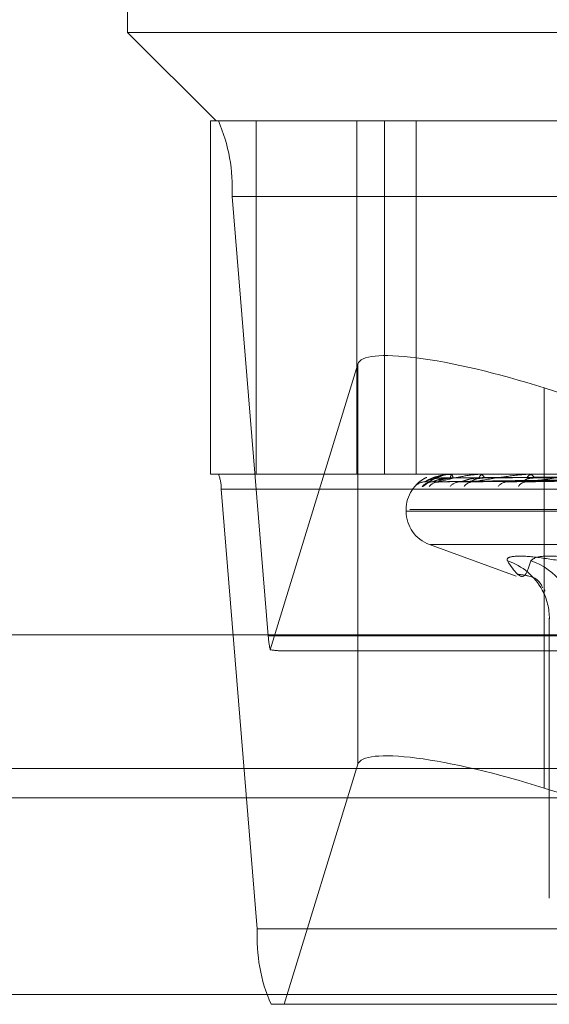
# Model space of a CAD drawing. Units: inches. Extents: x 0 to 23.4, y 0 to 16.5.
# Drawn here: x 7.4 to 7.4, y 2.7 to 2.7 of the extents above; entities that cross this region are included whole.
import ezdxf

# ---------------------------------------------------------------- set-up
doc = ezdxf.new("R2010")
doc.units = ezdxf.units.IN
doc.header["$MEASUREMENT"] = 0
doc.linetypes.add('HIDDEN', pattern=[0.07500000000000001, 0.05, -0.025])

msp = doc.modelspace()

# ---------------------------------------------------------------- linework, layer by layer
at = {"color": 7, "linetype": 'HIDDEN', "lineweight": 0}
for p, q in [((7.3745814629, 2.7331624923), (7.3745814629, 2.7134774529)), ((7.3745814629, 2.7134774529), (7.4572020678, 2.7134774529)), ((7.3745814629, 2.7134774529), (7.3795027227, 2.7085561931)), ((7.3792033134, 2.7085561931), (7.3792033134, 2.6888711537)), ((7.3792033134, 2.7085561931), (7.3795027227, 2.7085561931)), ((7.453777812, 2.7085561931), (7.3795027227, 2.7085561931)), ((7.3817305658, 2.7085561931), (7.3817305658, 2.6888711537)), ((7.3873399073, 2.7085561931), (7.3873399073, 2.6888711537)), ((7.3888768329, 2.7085561931), (7.3888768329, 2.6888711537)), ((7.39063952, 2.6888711537), (7.39063952, 2.7085561931)), ((7.3803994412, 2.7043442443), (7.4762161225, 2.7043442443)), ((7.3803994412, 2.7043442443), (7.3824113357, 2.6798710238)), ((7.3825202828, 2.679092504), (7.3873964971, 2.6950034931)), ((7.3873964971, 2.6727106913), (7.3873964971, 2.6950034931)), ((7.3977700613, 2.6936782083), (7.4107799716, 2.6895642686)), ((7.3977700613, 2.6713854065), (7.3977700613, 2.6936782083)), ((7.3792033134, 2.6888711537), (7.3817305658, 2.6888711537)), ((7.3817305658, 2.6888711537), (7.4653919831, 2.6888711537)), ((7.3911386783, 2.6884531334), (7.4085485051, 2.6886944762)), ((7.3915741434, 2.6884533175), (7.4087178738, 2.6886945773)), ((7.3918660531, 2.6884529498), (7.4089127327, 2.6886943755)), ((7.3920526776, 2.6888711537), (7.3920522294, 2.6888711537)), ((7.3925649552, 2.6888683447), (7.3942332958, 2.6888683447)), ((7.3925766301, 2.6888711537), (7.3925912937, 2.6888711537)), ((7.3926581547, 2.6888711537), (7.3926426109, 2.6888711537)), ((7.3931567285, 2.6884535164), (7.4094147334, 2.6886946867)), ((7.3937300034, 2.6884527527), (7.4097974187, 2.6886942676)), ((7.3941876375, 2.6888683447), (7.3942332958, 2.6888683447)), ((7.3942110752, 2.6888711537), (7.3942403206, 2.6888711537)), ((7.3943711778, 2.6888711537), (7.3943411003, 2.6888711537)), ((7.3958293055, 2.6884537493), (7.4106139638, 2.688694815)), ((7.3966632405, 2.6884525234), (7.4111706699, 2.6886941423)), ((7.3968625864, 2.6888683447), (7.3969326852, 2.6888683447)), ((7.3968969398, 2.6888711537), (7.3969397099, 2.6888711537)), ((7.3971298339, 2.6888711537), (7.3970863097, 2.6888711537)), ((7.4756049046, 2.688028764), (7.3797882233, 2.688028764)), ((7.3818001178, 2.6635555435), (7.3797882233, 2.688028764)), ((7.3900834314, 2.6869026498), (7.3900834314, 2.6868046331)), ((7.4565203223, 2.6869026498), (7.3902979244, 2.6869026498)), ((7.4563059462, 2.6868046331), (7.3900835484, 2.6868046331)), ((7.3913786673, 2.6849548445), (7.3962017541, 2.6831993845)), ((7.4551571515, 2.6849548445), (7.3914467191, 2.6849548445)), ((7.3980502318, 2.6808459417), (7.3980502318, 2.6652491065)), ((7.478228017, 2.6798710238), (7.3824113357, 2.6798710238)), ((7.3832186799, 2.679028634), (7.4777262818, 2.679028634)), ((7.3873964971, 2.6727106913), (7.3832999053, 2.6593435947)), ((3.6279572744, 2.6724710312), (7.8497572744, 2.6724710312)), ((7.43585105, 2.6593435947), (7.3977700613, 2.6713854065)), ((7.3818001178, 2.6635555435), (7.4776167991, 2.6635555435)), ((3.6279572744, 2.6615085312), (7.8497572744, 2.6615085312)), ((7.8497572744, 2.6598835312), (3.6279572744, 2.6598835312)), ((7.4783808215, 2.6593435947), (7.3825641402, 2.6593435947))]:
    msp.add_line(p, q, dxfattribs=at)
at = {"color": 7, "linetype": 'Continuous', "lineweight": 15}
for p, q in [((7.9668841684, 2.6799263703), (3.5047197023, 2.6799263703)), ((7.8497572744, 2.6724710312), (3.6279572744, 2.6724710312)), ((3.6279572744, 2.6708460312), (7.8497572744, 2.6708460312)), ((7.8497572744, 2.6598835312), (3.6279572744, 2.6598835312))]:
    msp.add_line(p, q, dxfattribs=at)
at = {"color": 7, "linetype": 'HIDDEN', "lineweight": 0}
for centre, radius, start, end in [((7.3710035117, 2.7048151477), 0.0094077224513227, 357.1308615173, 23.4317791381), ((7.3779090374, 2.6881229446), 0.001881544490265, 357.1308615173, 23.431779138), ((7.3920519353, 2.6869026498), 0.0019685039370084, 114.5087484051, 180), ((7.392046559, 2.6888685925), 6.633044731e-06, 357.8587537215, 22.7137531319), ((7.3927958031, 2.6886723335), 0.0002509927150969, 127.6144604214, 182.1587091073), ((7.3925768885, 2.6888444134), 2.6741610153e-05, 90.5536272942, 116.5031495926), ((7.39243687, 2.6886726322), 0.0002515103995904, 357.7776301865, 52.1217639132), ((7.394410942, 2.6886149531), 0.0002655496334995, 105.2486127862, 169.6023612643), ((7.3942111907, 2.688771007), 0.0001001468121065, 90.0660399359, 103.6026324253), ((7.3941701472, 2.6886155078), 0.0002651021247315, 10.2935174642, 74.6506863669), ((7.3971257473, 2.6885286035), 0.0003448129240997, 96.567506232, 157.0818452761), ((7.3968970048, 2.6886588899), 0.000212263860431, 90.0175221717, 99.3316580542), ((7.3969001111, 2.6885293347), 0.0003441050851928, 22.8358308094, 83.3918883714), ((7.3911309688, 2.6877176764), 0.000726028864, 90.3141608525, 139.2380841938), ((7.3915305801, 2.687702302), 0.0007414127472298, 90.4250202991, 138.692022658), ((7.3918971735, 2.6877685506), 0.0006751652701768, 90.457546657, 141.1889513832), ((7.3930815419, 2.6877244795), 0.0007192826140776, 90.7862943018, 139.4898336538), ((7.3938018969, 2.6878478004), 0.0005959791856549, 90.968741942, 144.7563181336), ((7.3957281382, 2.6877808707), 0.0006630487620561, 91.4930158029, 141.7111434364), ((7.3967772598, 2.6879442822), 0.0004997669173169, 92.1590345917, 150.3241325408), ((7.3920519353, 2.6868046331), 0.0019685039370083, 180, 250), ((7.3946670674, 2.6808165471), 0.0033941588720164, 28.1299918259, 71.916558928), ((7.3959657862, 2.6807636497), 0.0034460435904135, 0.7028768387, 72.109070023), ((7.3946896401, 2.6808340201), 0.0033660177126871, 359.5217304617, 28.0488545026), ((7.3866593757, 2.680068617), 0.0042526329447237, 182.6631348786, 193.2694877868), ((7.3911960473, 2.6630846401), 0.0094077224512754, 177.1308615173, 203.4317791381)]:
    msp.add_arc(centre, radius, start, end, dxfattribs=at)
for centre, major_axis, ratio, start_param, end_param in [((7.3972238491, 2.6918959287), (0.009826430866877622, -0.003110521200295313), 0.180850411, 1.572457766191048, 3.143254092986201), ((7.3676557029, 2.6839498939), (0.01586475194458359, -0.004842452958927269), 0.0552912348, 5.942698629474836, 6.103984407577181), ((7.3972238491, 2.6696031269), (0.009826430866877624, -0.003110521200295757), 0.180850411, 1.572457766191125, 3.143254092986201)]:
    msp.add_ellipse(centre, major_axis=major_axis, ratio=ratio, start_param=start_param, end_param=end_param, dxfattribs=at)
for points, knots in [([(7.390753561703093, 2.688374887705971), (7.390794107871224, 2.688410993744421), (7.390905646705686, 2.688510318184468), (7.391082712438524, 2.688636004583131), (7.391221955117642, 2.688684146724357), (7.391237553791843, 2.688689539852248)], [0, 0, 0, 0, 0.3364963401005997, 0.9256709402011757, 1, 1, 1, 1]), ([(7.390973651465227, 2.688191713232472), (7.390983883811556, 2.68818622337874), (7.390995434015868, 2.688180026468452), (7.391056972250423, 2.688214520892489), (7.391113028372824, 2.688255407984579), (7.391242634515334, 2.688353243385709), (7.39143457643614, 2.688491671615975), (7.39169528893656, 2.688653578517153), (7.39188008227807, 2.68871254249507), (7.391936261087986, 2.688730468065766)], [0, 0, 0, 0, 0.1739078113722747, 0.196305977956852, 0.3693369633031073, 0.4102213048960413, 0.6364916409133743, 0.889490244393369, 0.9999999999999999, 0.9999999999999999, 0.9999999999999999, 0.9999999999999999]), ([(7.391126987935814, 2.688443694384785), (7.391252913458656, 2.688520485412309), (7.391464189077697, 2.688649324042565), (7.391932830076841, 2.688788960331059), (7.392318201396006, 2.688851979074151), (7.392452211284127, 2.68886425739857), (7.392516341366516, 2.688867799963483), (7.392550032362192, 2.688868177478613), (7.392564955155033, 2.68886834469184)], [0, 0, 0, 0, 0.5273188798738206, 0.8847263069751883, 0.9590362595963157, 0.9800473728109619, 0.9911623590747787, 1, 1, 1, 1]), ([(7.408553749642835, 2.688693334689289), (7.408061799811072, 2.688686492551809), (7.405602047233258, 2.688652281816855), (7.399793290763, 2.68857005491959), (7.394476100120237, 2.688492526697154), (7.391126987935814, 2.688443694384785)], [0, 0, 0, 0, 0.0846963374233844, 0.4234822757476329, 0.9999999999999999, 0.9999999999999999, 0.9999999999999999, 0.9999999999999999]), ([(7.392051860306015, 2.688662879141293), (7.391869720765571, 2.68865075159056), (7.391621731484873, 2.688634239510999), (7.39133915465409, 2.688548177257678), (7.391212051749469, 2.688495122348407), (7.391147042829964, 2.688460139342721), (7.391139450338907, 2.68845493020514), (7.391138662987514, 2.688454390010663)], [0, 0, 0, 0, 0.5018320667776743, 0.6832617067531543, 0.8662511336412668, 0.9861300651321812, 1, 1, 1, 1]), ([(7.391937146111117, 2.688737455519307), (7.39192124021723, 2.68873382894246), (7.391761995232992, 2.688697520755263), (7.39155561573755, 2.688567985402044), (7.391356222383045, 2.688445253128769), (7.39127152566433, 2.688387846616607), (7.391242731264077, 2.688370022572293), (7.391244888025671, 2.688371633613111), (7.391277430839892, 2.688388753917784), (7.391358275083789, 2.688418318177525), (7.391452525434042, 2.688446913037544), (7.391521243376119, 2.688438041244539), (7.391530851437136, 2.688436800800981)], [0, 0, 0, 0, 0.0334125821804096, 0.3345166364155776, 0.5045316049516064, 0.6106686130481294, 0.6831300517462938, 0.7344237306663856, 0.7860725847965802, 0.8530161000816205, 0.979448885745461, 1, 1, 1, 1]), ([(7.408696372504627, 2.688693334689289), (7.408211183317235, 2.688686492551809), (7.405785234008254, 2.688652281816855), (7.400059466772686, 2.688570054919589), (7.394823213163733, 2.688492526697154), (7.391525080382594, 2.688443694384786)], [0, 0, 0, 0, 0.084696337423397, 0.4234822757478589, 1, 1, 1, 1]), ([(7.392544988533171, 2.688662879141293), (7.392364133263131, 2.688650754216809), (7.392117892560986, 2.688634245712978), (7.391818698205748, 2.688548169476), (7.391673668265513, 2.68849514833636), (7.391592026743897, 2.688460205261237), (7.391575692533721, 2.68845501302949), (7.391574103169298, 2.688454507810791)], [0, 0, 0, 0, 0.5023082764117023, 0.683910082633707, 0.8670731559183478, 0.9870658455827366, 1, 1, 1, 1]), ([(7.392688191211123, 2.688662879141293), (7.392511349699802, 2.688650748993337), (7.392270573868903, 2.688634233377567), (7.392014831342158, 2.688548184953349), (7.391910240327767, 2.688495096647688), (7.391864338357416, 2.688460072897355), (7.3918658949697, 2.688454846745443), (7.391866066257314, 2.688454271666406)], [0, 0, 0, 0, 0.5013545658310241, 0.6826115727083615, 0.8654268823384375, 0.9851917471725495, 1, 1, 1, 1]), ([(7.391891781918493, 2.688443694384785), (7.392179949259861, 2.688520485412309), (7.392663431337692, 2.688649324042564), (7.393414391398348, 2.688788960331059), (7.393917961080283, 2.68885197907415), (7.394071877594471, 2.688864257398571), (7.394140401677141, 2.688867799963483), (7.394173137677209, 2.688868177478613), (7.394187637472707, 2.68886834469184)], [0, 0, 0, 0, 0.5273188798738006, 0.8847263069754863, 0.959036259596167, 0.980047372810647, 0.9911623590751858, 1, 1, 1, 1]), ([(7.408944164637428, 2.688693334689289), (7.408463234509976, 2.688686492551809), (7.406058580530311, 2.688652281816855), (7.400376778418766, 2.688570054919589), (7.395170827865825, 2.688492526697154), (7.391891781918493, 2.688443694384785)], [0, 0, 0, 0, 0.0846963374235792, 0.4234822757477792, 1, 1, 1, 1]), ([(7.392639993113074, 2.688854850009724), (7.392579427494173, 2.688859482002548), (7.392341433971187, 2.688877683488978), (7.392109818830878, 2.688797347361979), (7.391937146111117, 2.688737455519307)], [0, 0, 0, 0, 0.254484315963566, 1, 1, 1, 1]), ([(7.408539831113566, 2.688780818913701), (7.408047743739524, 2.688777396990254), (7.405587306324201, 2.68876028736923), (7.400091345985168, 2.688721388448487), (7.395087402899654, 2.688684971038877), (7.392051860306015, 2.688662879141321)], [0, 0, 0, 0, 0.089537141580069, 0.447685807086671, 1, 1, 1, 1]), ([(7.408761631988702, 2.688780818913701), (7.408277466727068, 2.688777396990254), (7.40585663988255, 2.688760287369229), (7.40045029330426, 2.688721388448488), (7.395529867206515, 2.688684971038878), (7.392544988533177, 2.688662879141322)], [0, 0, 0, 0, 0.0895371415801366, 0.4476858070867201, 1, 1, 1, 1]), ([(7.408851571146724, 2.688780818913701), (7.408369346980095, 2.688777396990254), (7.405958225612761, 2.68876028736923), (7.400571289839224, 2.688721388448486), (7.395664685306695, 2.688684971038877), (7.392688191211118, 2.688662879141321)], [0, 0, 0, 0, 0.0895371415802392, 0.4476858070869023, 1, 1, 1, 1]), ([(7.40936687846097, 2.68869333468929), (7.408905985919327, 2.688686492551809), (7.40660152000796, 2.688652281816855), (7.401165686153318, 2.68857005491959), (7.396199621426528, 2.688492526697154), (7.393071671160584, 2.688443694384786)], [0, 0, 0, 0, 0.0846963374233865, 0.4234822757477668, 1, 1, 1, 1]), ([(7.394149752953632, 2.688662879141294), (7.393976717783499, 2.688650757078667), (7.393741124417706, 2.688634252471353), (7.393436130201234, 2.688548160996207), (7.393278405326328, 2.688495176655762), (7.393183213232464, 2.68846027567488), (7.393158867324894, 2.688455101531896), (7.393156667883576, 2.688454634093012)], [0, 0, 0, 0, 0.5028197798647847, 0.6846065122689992, 0.8679561015785248, 0.9880709805026805, 1, 1, 1, 1]), ([(7.394430982591648, 2.688662879141293), (7.394265829896745, 2.688650746227698), (7.394040968793469, 2.688634226846416), (7.393821307635939, 2.688548193148041), (7.393742999372419, 2.68849506928043), (7.393717995988027, 2.688460000737384), (7.393728787073018, 2.688454756137085), (7.393730047445223, 2.68845414358066)], [0, 0, 0, 0, 0.500838782386183, 0.6819093157212421, 0.8645365486467427, 0.9841782018123298, 1, 1, 1, 1]), ([(7.393791820683444, 2.688443694384784), (7.394231814724815, 2.688520485412309), (7.394970028959448, 2.688649324042565), (7.395976166428395, 2.688788960331057), (7.396579734152771, 2.688851979074153), (7.396747994349169, 2.688864257398571), (7.396818435793241, 2.688867799963484), (7.396849033633364, 2.688868177478614), (7.396862586371133, 2.688868344691841)], [0, 0, 0, 0, 0.5273188798735099, 0.884726306975758, 0.9590362595957246, 0.9800473728111688, 0.9911623590754262, 0.9999999999999999, 0.9999999999999999, 0.9999999999999999, 0.9999999999999999]), ([(7.409853506873278, 2.688693334689289), (7.409400978517996, 2.688686492551809), (7.407138333596567, 2.688652281816855), (7.40178884097584, 2.688570054919589), (7.396882287129681, 2.688492526697154), (7.393791820683444, 2.688443694384784)], [0, 0, 0, 0, 0.0846963374236009, 0.4234822757478338, 1, 1, 1, 1]), ([(7.409508957310608, 2.688780818913702), (7.409050213155416, 2.688777396990255), (7.406756491871271, 2.68876028736923), (7.401635158505156, 2.688721388448487), (7.396976086414403, 2.688684971038878), (7.394149752953646, 2.688662879141322)], [0, 0, 0, 0, 0.0895371415801742, 0.4476858070867501, 1, 1, 1, 1]), ([(7.40968558499114, 2.688780818913701), (7.40923065286973, 2.688777396990254), (7.406955991758712, 2.68876028736923), (7.401872778445059, 2.688721388448487), (7.397240849937353, 2.688684971038877), (7.394430982591633, 2.688662879141321)], [0, 0, 0, 0, 0.0895371415800027, 0.4476858070865746, 0.9999999999999999, 0.9999999999999999, 0.9999999999999999, 0.9999999999999999]), ([(7.410541033679624, 2.68869333468929), (7.410121095641029, 2.688686492551809), (7.408021402529535, 2.688652281816856), (7.403071967254253, 2.68857005491959), (7.39855557792781, 2.688492526697154), (7.395710862449463, 2.688443694384786)], [0, 0, 0, 0, 0.0846963374236297, 0.4234822757478948, 1, 1, 1, 1]), ([(7.397217245426289, 2.688662879141294), (7.397069749749805, 2.688650743040872), (7.396868929287493, 2.688634219320616), (7.396693293134033, 2.688548202590731), (7.396644086998777, 2.688495037745307), (7.396641044401624, 2.688459915742081), (7.396660849570995, 2.688454649449577), (7.396663317278529, 2.688453993273936)], [0, 0, 0, 0, 0.5002348699158182, 0.6810870680148327, 0.8634940886443352, 0.9829914776457048, 0.9999999999999999, 0.9999999999999999, 0.9999999999999999, 0.9999999999999999]), ([(7.396758431879197, 2.688443694384786), (7.397334350089516, 2.68852048541231), (7.398300615495105, 2.688649324042566), (7.399525565942781, 2.688788960331058), (7.40020731719944, 2.688851979074153), (7.400383839716159, 2.688864257398571), (7.400453652584305, 2.688867799963484), (7.400481006378823, 2.688868177478615), (7.400493122227607, 2.688868344691842)], [0, 0, 0, 0, 0.5273188798745216, 0.8847263069757122, 0.959036259596596, 0.9800473728112417, 0.9911623590757663, 1, 1, 1, 1]), ([(7.411248910352716, 2.688693334689289), (7.410841139323415, 2.688686492551809), (7.408802281342946, 2.688652281816855), (7.40397844281432, 2.688570054919589), (7.399548621314838, 2.688492526697154), (7.396758431879197, 2.688443694384786)], [0, 0, 0, 0, 0.0846963374235389, 0.4234822757478979, 1, 1, 1, 1]), ([(7.41075479679501, 2.688780818913702), (7.410338053955275, 2.688777396990255), (7.408254339294944, 2.688760287369231), (7.403603117472361, 2.688721388448487), (7.399373790393052, 2.688684971038878), (7.396808153200087, 2.688662879141322)], [0, 0, 0, 0, 0.089537141580123, 0.44768580708682, 1, 1, 1, 1]), ([(7.411011729213486, 2.688780818913701), (7.410600531569474, 2.688777396990255), (7.408544542893902, 2.68876028736923), (7.403948772613463, 2.688721388448487), (7.399758930095221, 2.688684971038878), (7.39721724542627, 2.688662879141322)], [0, 0, 0, 0, 0.0895371415801845, 0.4476858070867246, 1, 1, 1, 1]), ([(7.390581053363231, 2.688191713232472), (7.390573494907763, 2.688186229738887), (7.390564962973625, 2.68818004000789), (7.390590539052045, 2.688214502198206), (7.390626380198218, 2.688255879381723), (7.390687729174887, 2.688320637621802), (7.390727228298348, 2.688353187348066), (7.390753561703093, 2.688374887705971)], [0, 0, 0, 0, 0.353473965188112, 0.3989990551410073, 0.750690839472508, 0.8337897539052057, 1, 1, 1, 1]), ([(7.391138662987514, 2.688454390010663), (7.391129109545943, 2.688448374434792), (7.391112535277966, 2.68843793801083), (7.391122687482466, 2.688441981549836), (7.391126987935769, 2.688443694384784)], [0, 0, 0, 0, 0.5764020216135841, 1, 1, 1, 1]), ([(7.391574103169298, 2.688454507810791), (7.3915575041534, 2.688448432627751), (7.391528814127327, 2.688437932176347), (7.391526187385956, 2.688441985970108), (7.391525080382549, 2.688443694384784)], [0, 0, 0, 0, 0.5785639879678148, 0.9999999999999999, 0.9999999999999999, 0.9999999999999999, 0.9999999999999999]), ([(7.391711250633792, 2.688416405780881), (7.39172482606044, 2.688420721179784), (7.39176874477107, 2.6884346821963), (7.391832235579394, 2.688435929180053), (7.391876101157406, 2.688436790716779)], [0, 0, 0, 0, 0.3091034880745464, 1, 1, 1, 1]), ([(7.391866066257314, 2.688454271666406), (7.391863778314833, 2.688448315927133), (7.391859793793537, 2.68843794382636), (7.391882229125149, 2.688441977063242), (7.391891781918448, 2.688443694384784)], [0, 0, 0, 0, 0.5742076175487101, 1, 1, 1, 1]), ([(7.393156667883576, 2.688454634093012), (7.393133491576901, 2.688448494961005), (7.393093591400532, 2.68843792587192), (7.393078145287042, 2.68844199065882), (7.39307167116054, 2.688443694384785)], [0, 0, 0, 0, 0.5808572488629739, 1, 1, 1, 1]), ([(7.393730047445223, 2.68845414358066), (7.393734974150811, 2.688448252550746), (7.393743590182383, 2.688437950067917), (7.393777360474519, 2.688441972154659), (7.393791820683401, 2.688443694384784)], [0, 0, 0, 0, 0.5718068169685722, 1, 1, 1, 1]), ([(7.395829230576615, 2.688454780697784), (7.395800159354772, 2.688448567261919), (7.395750336223518, 2.688437918489318), (7.395722469331636, 2.68844199603848), (7.395710862449424, 2.688443694384785)], [0, 0, 0, 0, 0.5834884542760304, 1, 1, 1, 1]), ([(7.396663317278529, 2.688453993273936), (7.396675120598195, 2.688448178108437), (7.396695866219041, 2.688437957321232), (7.396739586472064, 2.688441966323449), (7.396758431879157, 2.688443694384785)], [0, 0, 0, 0, 0.5689547569227346, 1, 1, 1, 1]), ([(7.398709368036255, 2.684043053106238), (7.398151991323461, 2.684131120080918), (7.39703681515687, 2.684307320824459), (7.396002516548656, 2.684326078164452), (7.395676201839173, 2.684202141985396), (7.395712037234372, 2.684073793506217), (7.395720620073756, 2.684043053106238)], [0, 0, 0, 0, 0.3031799493564218, 0.6065898448027324, 0.9057753889708161, 1, 1, 1, 1]), ([(7.397024431332643, 2.684043053106239), (7.397118466103842, 2.684131120080919), (7.397306606966681, 2.684307320824461), (7.398428971586426, 2.684326078164453), (7.399658636634821, 2.684202141985398), (7.400458379951841, 2.684073793506218), (7.400649924328552, 2.684043053106238)], [0, 0, 0, 0, 0.3031799493563045, 0.606589844802537, 0.9057753889711962, 0.9999999999999999, 0.9999999999999999, 0.9999999999999999, 0.9999999999999999]), ([(7.397024431332643, 2.684043053106239), (7.39692948430618, 2.683737837174822), (7.396605136343652, 2.682695190878535), (7.396087047638296, 2.683484675730668), (7.395720620073756, 2.684043053106238)], [0, 0, 0, 0, 0.292731995983102, 1, 1, 1, 1]), ([(7.396328226222894, 2.68329705639837), (7.396536735555828, 2.683267384777099), (7.397416082051569, 2.683142250636477), (7.397564745604087, 2.682803411390567), (7.397678158276186, 2.682544917202581)], [0, 0, 0, 0, 0.2371185123766407, 1, 1, 1, 1]), ([(7.397784479224693, 2.682389984232667), (7.397793032930232, 2.682376394865841), (7.397822124049664, 2.682330177481861), (7.397784044041708, 2.68242087200533), (7.397757160755683, 2.682484899481847)], [0, 0, 0, 0, 0.2940315019105039, 1, 1, 1, 1])]:
    msp.add_open_spline(points, degree=3, knots=knots, dxfattribs=at)

doc.saveas('drawing.dxf')
